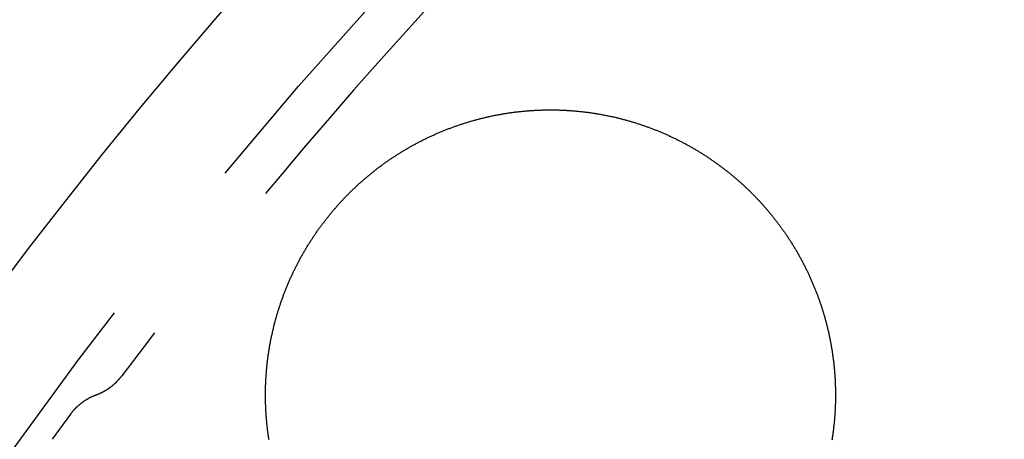
# Model space of a CAD drawing. Extents: x -70 to 70, y -191 to 104.
# Drawn here: x -56 to -42, y -80 to -74 of the extents above; entities that cross this region are included whole.
import ezdxf

# ---------------------------------------------------------------- set-up
doc = ezdxf.new("R2010")
doc.units = 0
doc.header["$LTSCALE"] = 20
doc.linetypes.add('VERDECKT', pattern=[0.375, 0.25, -0.125])
doc.layers.get('0').update_dxf_attribs({"linetype": 'CONTINUOUS'})
doc.layers.add('STEMPEL', color=3, linetype='CONTINUOUS')

# ---------------------------------------------------------------- blocks, each defined once
blk = doc.blocks.new('A$C81B17AB9')
at = {"color": 1, "linetype": 'VERDECKT'}
blk.add_line((-54.99757, 40.22625), (-55.252621, 39.875203), dxfattribs=at)
at = {"color": 3}
for points in [[(-45.5003, 43.3904, 0), (-45.4922, 43.3827, 0), (-45.4842, 43.3749, 0), (-45.4762, 43.3672, 0), (-45.4682, 43.3594, 0), (-45.4602, 43.3516, 0), (-45.4522, 43.3437, 0), (-45.4442, 43.3358, 0), (-45.4362, 43.3279, 0), (-45.4283, 43.3199, 0), (-45.4204, 43.312, 0), (-45.4125, 43.304, 0), (-45.4046, 43.2959, 0), (-45.3967, 43.2878, 0), (-45.3888, 43.2797, 0), (-45.3809, 43.2716, 0), (-45.3731, 43.2635, 0), (-45.3653, 43.2553, 0), (-45.3575, 43.247, 0), (-45.3497, 43.2388, 0), (-45.3419, 43.2305, 0), (-45.3341, 43.2222, 0), (-45.3264, 43.2139, 0), (-45.3187, 43.2055, 0), (-45.311, 43.1971, 0), (-45.3033, 43.1887, 0), (-45.2956, 43.1802, 0), (-45.2879, 43.1717, 0), (-45.2803, 43.1632, 0), (-45.2727, 43.1547, 0), (-45.2651, 43.1461, 0), (-45.2575, 43.1375, 0), (-45.2499, 43.1289, 0), (-45.2424, 43.1202, 0), (-45.2348, 43.1115, 0), (-45.2273, 43.1028, 0), (-45.2198, 43.0941, 0), (-45.2123, 43.0853, 0), (-45.2049, 43.0765, 0), (-45.1975, 43.0677, 0), (-45.19, 43.0588, 0), (-45.1827, 43.0499, 0), (-45.1753, 43.041, 0), (-45.1679, 43.0321, 0), (-45.1606, 43.0231, 0), (-45.1533, 43.0141, 0), (-45.146, 43.0051, 0), (-45.1387, 42.9961, 0), (-45.1315, 42.987, 0), (-45.1242, 42.9779, 0), (-45.117, 42.9688, 0), (-45.1099, 42.9596, 0), (-45.1027, 42.9504, 0), (-45.0956, 42.9412, 0), (-45.0884, 42.932, 0), (-45.0813, 42.9227, 0), (-45.0743, 42.9135, 0), (-45.0672, 42.9041, 0), (-45.0602, 42.8948, 0), (-45.0532, 42.8854, 0), (-45.0462, 42.8761, 0), (-45.0393, 42.8666, 0), (-45.0323, 42.8572, 0), (-45.0254, 42.8477, 0), (-45.0186, 42.8382, 0), (-45.0117, 42.8287, 0), (-45.0049, 42.8192, 0), (-44.9981, 42.8096, 0), (-44.9913, 42.8, 0), (-44.9845, 42.7904, 0), (-44.9778, 42.7808, 0), (-44.9711, 42.7711, 0), (-44.9644, 42.7614, 0), (-44.9578, 42.7517, 0), (-44.9511, 42.7419, 0), (-44.9445, 42.7322, 0), (-44.9379, 42.7224, 0), (-44.9314, 42.7126, 0), (-44.9249, 42.7027, 0), (-44.9184, 42.6929, 0), (-44.9119, 42.683, 0), (-44.9055, 42.6731, 0), (-44.899, 42.6632, 0), (-44.8926, 42.6532, 0), (-44.8863, 42.6432, 0), (-44.8799, 42.6332, 0), (-44.8736, 42.6232, 0), (-44.8673, 42.6132, 0), (-44.8611, 42.6031, 0), (-44.8549, 42.593, 0), (-44.8487, 42.5829, 0), (-44.8425, 42.5728, 0), (-44.8363, 42.5627, 0), (-44.8302, 42.5525, 0), (-44.8241, 42.5423, 0), (-44.8181, 42.5321, 0), (-44.812, 42.5218, 0), (-44.806, 42.5116, 0), (-44.8001, 42.5013, 0), (-44.7941, 42.491, 0), (-44.7882, 42.4807, 0), (-44.7823, 42.4704, 0), (-44.7764, 42.46, 0), (-44.7706, 42.4496, 0), (-44.7648, 42.4392, 0), (-44.759, 42.4288, 0), (-44.7533, 42.4184, 0), (-44.7476, 42.4079, 0), (-44.7419, 42.3974, 0), (-44.7362, 42.387, 0), (-44.7306, 42.3764, 0), (-44.725, 42.3659, 0), (-44.7195, 42.3554, 0), (-44.7139, 42.3448, 0), (-44.7084, 42.3342, 0), (-44.703, 42.3236, 0), (-44.6975, 42.313, 0), (-44.6921, 42.3023, 0), (-44.6867, 42.2917, 0), (-44.6814, 42.281, 0), (-44.6761, 42.2703, 0), (-44.6708, 42.2596, 0), (-44.6655, 42.2489, 0), (-44.6603, 42.2381, 0), (-44.6551, 42.2274, 0), (-44.65, 42.2166, 0), (-44.6448, 42.2058, 0), (-44.6397, 42.195, 0), (-44.6347, 42.1842, 0), (-44.6296, 42.1733, 0), (-44.6246, 42.1625, 0), (-44.6197, 42.1516, 0), (-44.6147, 42.1407, 0), (-44.6098, 42.1298, 0), (-44.605, 42.1189, 0), (-44.6001, 42.1079, 0), (-44.5953, 42.097, 0), (-44.5906, 42.086, 0), (-44.5858, 42.075, 0), (-44.5811, 42.064, 0), (-44.5765, 42.053, 0), (-44.5718, 42.042, 0), (-44.5672, 42.0309, 0), (-44.5626, 42.0199, 0), (-44.5581, 42.0088, 0), (-44.5536, 41.9977, 0), (-44.5491, 41.9866, 0), (-44.5447, 41.9755, 0), (-44.5403, 41.9644, 0), (-44.5359, 41.9533, 0), (-44.5315, 41.9421, 0), (-44.5272, 41.9309, 0), (-44.523, 41.9198, 0), (-44.5187, 41.9086, 0), (-44.5145, 41.8974, 0), (-44.5103, 41.8862, 0), (-44.5062, 41.8749, 0), (-44.5021, 41.8637, 0), (-44.498, 41.8525, 0), (-44.494, 41.8412, 0), (-44.49, 41.8299, 0), (-44.486, 41.8186, 0), (-44.4821, 41.8074, 0), (-44.4782, 41.7961, 0), (-44.4743, 41.7847, 0), (-44.4705, 41.7734, 0), (-44.4666, 41.7621, 0), (-44.4629, 41.7508, 0), (-44.4591, 41.7394, 0), (-44.4554, 41.728, 0), (-44.4518, 41.7167, 0), (-44.4482, 41.7053, 0), (-44.4446, 41.6939, 0), (-44.441, 41.6825, 0), (-44.4375, 41.6711, 0), (-44.434, 41.6597, 0), (-44.4305, 41.6483, 0), (-44.4271, 41.6368, 0), (-44.4237, 41.6254, 0), (-44.4204, 41.614, 0), (-44.417, 41.6025, 0), (-44.4137, 41.591, 0), (-44.4105, 41.5796, 0), (-44.4073, 41.5681, 0), (-44.4041, 41.5566, 0), (-44.401, 41.5451, 0), (-44.3978, 41.5336, 0), (-44.3948, 41.5221, 0), (-44.3917, 41.5106, 0), (-44.3887, 41.4991, 0), (-44.3858, 41.4876, 0), (-44.3828, 41.4761, 0), (-44.3799, 41.4646, 0), (-44.3771, 41.453, 0), (-44.3742, 41.4415, 0), (-44.3715, 41.43, 0), (-44.3687, 41.4184, 0), (-44.366, 41.4069, 0), (-44.3633, 41.3953, 0), (-44.3606, 41.3837, 0), (-44.358, 41.3722, 0), (-44.3555, 41.3606, 0), (-44.3529, 41.349, 0), (-44.3504, 41.3375, 0), (-44.3479, 41.3259, 0), (-44.3455, 41.3143, 0), (-44.3431, 41.3027, 0), (-44.3407, 41.2911, 0), (-44.3384, 41.2796, 0), (-44.3361, 41.268, 0), (-44.3338, 41.2564, 0), (-44.3316, 41.2448, 0), (-44.3294, 41.2332, 0), (-44.3273, 41.2216, 0), (-44.3252, 41.21, 0), (-44.3231, 41.1984, 0), (-44.321, 41.1868, 0), (-44.319, 41.1752, 0), (-44.317, 41.1636, 0), (-44.3151, 41.152, 0), (-44.3132, 41.1404, 0), (-44.3113, 41.1289, 0), (-44.3095, 41.1173, 0), (-44.3077, 41.1057, 0), (-44.3059, 41.0941, 0), (-44.3042, 41.0825, 0), (-44.3024, 41.0709, 0), (-44.3008, 41.0593, 0), (-44.2992, 41.0477, 0), (-44.2976, 41.0361, 0), (-44.296, 41.0246, 0), (-44.2945, 41.013, 0), (-44.293, 41.0014, 0), (-44.2915, 40.9898, 0), (-44.2901, 40.9783, 0), (-44.2887, 40.9667, 0), (-44.2873, 40.9551, 0), (-44.286, 40.9436, 0), (-44.2847, 40.932, 0), (-44.2835, 40.9205, 0), (-44.2823, 40.9089, 0), (-44.2811, 40.8974, 0), (-44.2799, 40.8859, 0), (-44.2788, 40.8743, 0), (-44.2777, 40.8628, 0), (-44.2767, 40.8513, 0), (-44.2757, 40.8398, 0), (-44.2747, 40.8283, 0), (-44.2737, 40.8168, 0), (-44.2728, 40.8053, 0), (-44.2719, 40.7938, 0), (-44.2711, 40.7823, 0), (-44.2703, 40.7708, 0), (-44.2695, 40.7593, 0), (-44.2688, 40.7479, 0), (-44.2681, 40.7364, 0), (-44.2674, 40.725, 0), (-44.2667, 40.7135, 0), (-44.2661, 40.7021, 0), (-44.2656, 40.6907, 0), (-44.265, 40.6793, 0), (-44.2645, 40.6679, 0), (-44.264, 40.6564, 0), (-44.2636, 40.645, 0), (-44.2632, 40.6335, 0), (-44.2628, 40.6221, 0), (-44.2625, 40.6106, 0), (-44.2621, 40.5991, 0), (-44.2619, 40.5875, 0), (-44.2616, 40.576, 0), (-44.2614, 40.5645, 0), (-44.2612, 40.5529, 0), (-44.2611, 40.5413, 0), (-44.261, 40.5297, 0), (-44.2609, 40.5181, 0), (-44.2608, 40.5065, 0), (-44.2608, 40.4948, 0), (-44.2609, 40.4832, 0), (-44.2609, 40.4715, 0), (-44.261, 40.4599, 0), (-44.2611, 40.4482, 0), (-44.2613, 40.4365, 0), (-44.2615, 40.4248, 0), (-44.2617, 40.413, 0), (-44.262, 40.4013, 0), (-44.2623, 40.3896, 0), (-44.2626, 40.3778, 0), (-44.263, 40.366, 0), (-44.2634, 40.3543, 0), (-44.2638, 40.3425, 0), (-44.2643, 40.3307, 0), (-44.2648, 40.3189, 0), (-44.2653, 40.307, 0), (-44.2659, 40.2952, 0), (-44.2665, 40.2834, 0), (-44.2671, 40.2715, 0), (-44.2678, 40.2597, 0), (-44.2685, 40.2478, 0), (-44.2693, 40.2359, 0), (-44.2701, 40.2241, 0), (-44.2709, 40.2122, 0), (-44.2718, 40.2003, 0), (-44.2727, 40.1884, 0), (-44.2736, 40.1765, 0), (-44.2746, 40.1646, 0), (-44.2756, 40.1526, 0), (-44.2766, 40.1407, 0), (-44.2777, 40.1288, 0), (-44.2788, 40.1168, 0), (-44.28, 40.1049, 0), (-44.2811, 40.0929, 0), (-44.2824, 40.081, 0), (-44.2836, 40.069, 0), (-44.2849, 40.057, 0), (-44.2863, 40.0451, 0), (-44.2876, 40.0331, 0), (-44.2891, 40.0211, 0), (-44.2905, 40.0091, 0), (-44.292, 39.9971, 0), (-44.2935, 39.9852, 0), (-44.2951, 39.9732, 0), (-44.2967, 39.9612, 0), (-44.2983, 39.9492, 0), (-44.3, 39.9372, 0), (-44.3017, 39.9252, 0), (-44.3034, 39.9132, 0), (-44.3052, 39.9011, 0), (-44.3071, 39.8891, 0), (-44.3089, 39.8771, 0), (-44.3108, 39.8651, 0)], [(-52.2113, 39.8687, 0), (-52.2131, 39.8801, 0), (-52.2149, 39.8915, 0), (-52.2166, 39.9029, 0), (-52.2183, 39.9143, 0), (-52.22, 39.9256, 0), (-52.2216, 39.937, 0), (-52.2232, 39.9484, 0), (-52.2247, 39.9598, 0), (-52.2263, 39.9711, 0), (-52.2277, 39.9825, 0), (-52.2292, 39.9939, 0), (-52.2306, 40.0052, 0), (-52.232, 40.0166, 0), (-52.2334, 40.0279, 0), (-52.2347, 40.0393, 0), (-52.236, 40.0507, 0), (-52.2372, 40.0621, 0), (-52.2385, 40.0735, 0), (-52.2397, 40.0849, 0), (-52.2408, 40.0964, 0), (-52.2419, 40.1078, 0), (-52.243, 40.1193, 0), (-52.2441, 40.1308, 0), (-52.2451, 40.1423, 0), (-52.2461, 40.1538, 0), (-52.2471, 40.1653, 0), (-52.248, 40.1769, 0), (-52.249, 40.1885, 0), (-52.2498, 40.2, 0), (-52.2507, 40.2116, 0), (-52.2515, 40.2232, 0), (-52.2522, 40.2349, 0), (-52.253, 40.2465, 0), (-52.2537, 40.2581, 0), (-52.2544, 40.2698, 0), (-52.255, 40.2815, 0), (-52.2556, 40.2931, 0), (-52.2562, 40.3048, 0), (-52.2567, 40.3165, 0), (-52.2572, 40.3282, 0), (-52.2577, 40.34, 0), (-52.2581, 40.3517, 0), (-52.2585, 40.3635, 0), (-52.2589, 40.3752, 0), (-52.2592, 40.387, 0), (-52.2596, 40.3988, 0), (-52.2598, 40.4106, 0), (-52.2601, 40.4224, 0), (-52.2603, 40.4342, 0), (-52.2604, 40.446, 0), (-52.2605, 40.4579, 0), (-52.2606, 40.4697, 0), (-52.2607, 40.4815, 0), (-52.2607, 40.4934, 0), (-52.2607, 40.5053, 0), (-52.2607, 40.5171, 0), (-52.2606, 40.529, 0), (-52.2605, 40.5409, 0), (-52.2603, 40.5528, 0), (-52.2601, 40.5647, 0), (-52.2599, 40.5766, 0), (-52.2597, 40.5886, 0), (-52.2594, 40.6005, 0), (-52.259, 40.6124, 0), (-52.2587, 40.6244, 0), (-52.2583, 40.6363, 0), (-52.2579, 40.6483, 0), (-52.2574, 40.6603, 0), (-52.2569, 40.6722, 0), (-52.2563, 40.6842, 0), (-52.2557, 40.6962, 0), (-52.2551, 40.7082, 0), (-52.2545, 40.7201, 0), (-52.2538, 40.7321, 0), (-52.2531, 40.7441, 0), (-52.2523, 40.7561, 0), (-52.2515, 40.7682, 0), (-52.2507, 40.7802, 0), (-52.2498, 40.7922, 0), (-52.2489, 40.8042, 0), (-52.2479, 40.8162, 0), (-52.2469, 40.8282, 0), (-52.2459, 40.8403, 0), (-52.2449, 40.8523, 0), (-52.2438, 40.8643, 0), (-52.2426, 40.8764, 0), (-52.2415, 40.8884, 0), (-52.2403, 40.9005, 0), (-52.239, 40.9125, 0), (-52.2377, 40.9245, 0), (-52.2364, 40.9366, 0), (-52.235, 40.9486, 0), (-52.2336, 40.9607, 0), (-52.2322, 40.9727, 0), (-52.2307, 40.9848, 0), (-52.2292, 40.9968, 0), (-52.2277, 41.0089, 0), (-52.2261, 41.0209, 0), (-52.2245, 41.033, 0), (-52.2228, 41.045, 0), (-52.2211, 41.0571, 0), (-52.2194, 41.0691, 0), (-52.2176, 41.0812, 0), (-52.2158, 41.0932, 0), (-52.214, 41.1053, 0), (-52.2121, 41.1173, 0), (-52.2102, 41.1294, 0), (-52.2083, 41.1414, 0), (-52.2063, 41.1535, 0), (-52.2042, 41.1655, 0), (-52.2022, 41.1775, 0), (-52.2001, 41.1896, 0), (-52.1979, 41.2016, 0), (-52.1958, 41.2136, 0), (-52.1935, 41.2256, 0), (-52.1913, 41.2377, 0), (-52.189, 41.2497, 0), (-52.1867, 41.2617, 0), (-52.1843, 41.2737, 0), (-52.1819, 41.2857, 0), (-52.1795, 41.2977, 0), (-52.177, 41.3097, 0), (-52.1745, 41.3217, 0), (-52.172, 41.3337, 0), (-52.1694, 41.3456, 0), (-52.1668, 41.3576, 0), (-52.1641, 41.3696, 0), (-52.1614, 41.3815, 0), (-52.1587, 41.3935, 0), (-52.1559, 41.4054, 0), (-52.1531, 41.4174, 0), (-52.1503, 41.4293, 0), (-52.1474, 41.4413, 0), (-52.1445, 41.4532, 0), (-52.1415, 41.4651, 0), (-52.1385, 41.477, 0), (-52.1355, 41.4889, 0), (-52.1324, 41.5008, 0), (-52.1293, 41.5127, 0), (-52.1262, 41.5246, 0), (-52.123, 41.5364, 0), (-52.1198, 41.5483, 0), (-52.1165, 41.5601, 0), (-52.1133, 41.572, 0), (-52.1099, 41.5838, 0), (-52.1066, 41.5956, 0), (-52.1032, 41.6075, 0), (-52.0997, 41.6193, 0), (-52.0963, 41.6311, 0), (-52.0928, 41.6428, 0), (-52.0892, 41.6546, 0), (-52.0856, 41.6664, 0), (-52.082, 41.6781, 0), (-52.0784, 41.6899, 0), (-52.0747, 41.7016, 0), (-52.0709, 41.7133, 0), (-52.0672, 41.725, 0), (-52.0634, 41.7367, 0), (-52.0595, 41.7484, 0), (-52.0556, 41.7601, 0), (-52.0517, 41.7718, 0), (-52.0478, 41.7834, 0), (-52.0438, 41.7951, 0), (-52.0398, 41.8067, 0), (-52.0357, 41.8183, 0), (-52.0316, 41.8299, 0), (-52.0275, 41.8415, 0), (-52.0234, 41.8531, 0), (-52.0192, 41.8647, 0), (-52.0149, 41.8763, 0), (-52.0107, 41.8878, 0), (-52.0063, 41.8993, 0), (-52.002, 41.9108, 0), (-51.9976, 41.9223, 0), (-51.9932, 41.9338, 0), (-51.9888, 41.9453, 0), (-51.9843, 41.9568, 0), (-51.9798, 41.9682, 0), (-51.9752, 41.9796, 0), (-51.9707, 41.9911, 0), (-51.966, 42.0025, 0), (-51.9614, 42.0139, 0), (-51.9567, 42.0252, 0), (-51.952, 42.0366, 0), (-51.9472, 42.0479, 0), (-51.9424, 42.0592, 0), (-51.9376, 42.0706, 0), (-51.9328, 42.0818, 0), (-51.9279, 42.0931, 0), (-51.923, 42.1044, 0), (-51.918, 42.1156, 0), (-51.913, 42.1268, 0), (-51.908, 42.1381, 0), (-51.9029, 42.1492, 0), (-51.8978, 42.1604, 0), (-51.8927, 42.1716, 0), (-51.8876, 42.1827, 0), (-51.8824, 42.1938, 0), (-51.8771, 42.2049, 0), (-51.8719, 42.216, 0), (-51.8666, 42.2271, 0), (-51.8613, 42.2381, 0), (-51.8559, 42.2492, 0), (-51.8505, 42.2602, 0), (-51.8451, 42.2711, 0), (-51.8397, 42.2821, 0), (-51.8342, 42.2931, 0), (-51.8287, 42.304, 0), (-51.8231, 42.3149, 0), (-51.8175, 42.3258, 0), (-51.8119, 42.3367, 0), (-51.8063, 42.3475, 0), (-51.8006, 42.3583, 0), (-51.7949, 42.3692, 0), (-51.7892, 42.3799, 0), (-51.7834, 42.3907, 0), (-51.7776, 42.4014, 0), (-51.7718, 42.4122, 0), (-51.7659, 42.4229, 0), (-51.76, 42.4336, 0), (-51.7541, 42.4442, 0), (-51.7481, 42.4548, 0), (-51.7421, 42.4655, 0), (-51.7361, 42.476, 0), (-51.7301, 42.4866, 0), (-51.724, 42.4972, 0), (-51.7179, 42.5077, 0), (-51.7117, 42.5182, 0), (-51.7056, 42.5287, 0), (-51.6994, 42.5391, 0), (-51.6932, 42.5495, 0), (-51.6869, 42.5599, 0), (-51.6806, 42.5703, 0), (-51.6743, 42.5807, 0), (-51.668, 42.591, 0), (-51.6616, 42.6013, 0), (-51.6552, 42.6116, 0), (-51.6488, 42.6219, 0), (-51.6423, 42.6321, 0), (-51.6359, 42.6423, 0), (-51.6294, 42.6525, 0), (-51.6228, 42.6627, 0), (-51.6163, 42.6728, 0), (-51.6097, 42.683, 0), (-51.6031, 42.693, 0), (-51.5964, 42.7031, 0), (-51.5898, 42.7131, 0), (-51.5831, 42.7232, 0), (-51.5763, 42.7331, 0), (-51.5696, 42.7431, 0), (-51.5628, 42.753, 0), (-51.556, 42.763, 0), (-51.5492, 42.7728, 0), (-51.5424, 42.7827, 0), (-51.5355, 42.7925, 0), (-51.5286, 42.8023, 0), (-51.5217, 42.8121, 0), (-51.5147, 42.8219, 0), (-51.5078, 42.8316, 0), (-51.5008, 42.8413, 0), (-51.4937, 42.851, 0), (-51.4867, 42.8606, 0), (-51.4796, 42.8702, 0), (-51.4725, 42.8798, 0), (-51.4654, 42.8894, 0), (-51.4583, 42.8989, 0), (-51.4511, 42.9084, 0), (-51.4439, 42.9179, 0), (-51.4367, 42.9273, 0), (-51.4295, 42.9367, 0), (-51.4223, 42.9461, 0), (-51.415, 42.9555, 0), (-51.4077, 42.9648, 0), (-51.4004, 42.9741, 0), (-51.393, 42.9834, 0), (-51.3857, 42.9926, 0), (-51.3783, 43.0018, 0), (-51.3709, 43.011, 0), (-51.3635, 43.0202, 0), (-51.356, 43.0293, 0), (-51.3486, 43.0384, 0), (-51.3411, 43.0475, 0), (-51.3336, 43.0565, 0), (-51.326, 43.0655, 0), (-51.3185, 43.0745, 0), (-51.3109, 43.0834, 0), (-51.3033, 43.0924, 0), (-51.2956, 43.1013, 0), (-51.288, 43.1103, 0), (-51.2802, 43.1192, 0), (-51.2725, 43.128, 0), (-51.2647, 43.1369, 0), (-51.2569, 43.1458, 0), (-51.249, 43.1546, 0), (-51.2412, 43.1634, 0), (-51.2332, 43.1723, 0), (-51.2253, 43.181, 0), (-51.2173, 43.1898, 0), (-51.2093, 43.1986, 0), (-51.2013, 43.2073, 0), (-51.1932, 43.216, 0), (-51.1851, 43.2248, 0), (-51.1769, 43.2334, 0), (-51.1688, 43.2421, 0), (-51.1606, 43.2508, 0), (-51.1523, 43.2594, 0), (-51.1441, 43.268, 0), (-51.1358, 43.2766, 0), (-51.1275, 43.2852, 0), (-51.1191, 43.2937, 0), (-51.1107, 43.3023, 0), (-51.1023, 43.3108, 0), (-51.0938, 43.3193, 0), (-51.0854, 43.3278, 0), (-51.0769, 43.3363, 0), (-51.0683, 43.3447, 0), (-51.0597, 43.3531, 0), (-51.0511, 43.3615, 0), (-51.0425, 43.3699, 0), (-51.0339, 43.3782, 0), (-51.0252, 43.3866, 0), (-51.0164, 43.3949, 0), (-51.0077, 43.4032, 0), (-50.9989, 43.4115, 0), (-50.9901, 43.4197, 0), (-50.9813, 43.4279, 0), (-50.9724, 43.4361, 0), (-50.9635, 43.4443, 0), (-50.9546, 43.4525, 0), (-50.9456, 43.4606, 0), (-50.9366, 43.4687, 0), (-50.9276, 43.4768, 0), (-50.9186, 43.4849, 0), (-50.9095, 43.4929, 0), (-50.9004, 43.501, 0), (-50.8913, 43.509, 0), (-50.8821, 43.5169, 0), (-50.8729, 43.5249, 0), (-50.8637, 43.5328, 0), (-50.8545, 43.5407, 0), (-50.8452, 43.5486, 0), (-50.8359, 43.5564, 0), (-50.8266, 43.5642, 0), (-50.8173, 43.572, 0), (-50.8079, 43.5798, 0), (-50.7985, 43.5876, 0), (-50.7891, 43.5953, 0), (-50.7796, 43.603, 0), (-50.7701, 43.6106, 0), (-50.7606, 43.6183, 0), (-50.7511, 43.6259, 0), (-50.7415, 43.6335, 0), (-50.7319, 43.641, 0), (-50.7223, 43.6486, 0), (-50.7126, 43.6561, 0), (-50.703, 43.6636, 0), (-50.6933, 43.671, 0), (-50.6835, 43.6784, 0), (-50.6738, 43.6858, 0), (-50.664, 43.6932, 0), (-50.6542, 43.7005, 0), (-50.6444, 43.7078, 0), (-50.6345, 43.7151, 0), (-50.6247, 43.7224, 0), (-50.6148, 43.7296, 0), (-50.6049, 43.7368, 0), (-50.5949, 43.744, 0), (-50.5849, 43.7511, 0), (-50.5749, 43.7582, 0), (-50.5649, 43.7653, 0), (-50.5549, 43.7723, 0), (-50.5448, 43.7793, 0), (-50.5347, 43.7863, 0), (-50.5246, 43.7933, 0), (-50.5145, 43.8002, 0), (-50.5043, 43.8071, 0), (-50.4941, 43.814, 0), (-50.4839, 43.8209, 0), (-50.4737, 43.8277, 0), (-50.4635, 43.8344, 0), (-50.4532, 43.8412, 0), (-50.4429, 43.8479, 0), (-50.4326, 43.8546, 0), (-50.4222, 43.8613, 0), (-50.4119, 43.8679, 0), (-50.4015, 43.8745, 0), (-50.3911, 43.8811, 0), (-50.3807, 43.8876, 0), (-50.3702, 43.8941, 0), (-50.3598, 43.9006, 0), (-50.3493, 43.907, 0), (-50.3388, 43.9134, 0), (-50.3283, 43.9198, 0), (-50.3177, 43.9261, 0), (-50.3072, 43.9325, 0), (-50.2966, 43.9387, 0), (-50.286, 43.945, 0), (-50.2754, 43.9512, 0), (-50.2647, 43.9574, 0), (-50.2541, 43.9635, 0), (-50.2434, 43.9697, 0), (-50.2327, 43.9758, 0), (-50.222, 43.9818, 0), (-50.2112, 43.9878, 0), (-50.2005, 43.9938, 0), (-50.1897, 43.9998, 0), (-50.1789, 44.0057, 0), (-50.1681, 44.0116, 0), (-50.1573, 44.0174, 0), (-50.1464, 44.0233, 0), (-50.1356, 44.029, 0), (-50.1247, 44.0348, 0), (-50.1138, 44.0405, 0), (-50.1029, 44.0462, 0), (-50.092, 44.0518, 0), (-50.081, 44.0575, 0), (-50.0701, 44.063, 0), (-50.0591, 44.0686, 0), (-50.0481, 44.0741, 0), (-50.0371, 44.0796, 0), (-50.0261, 44.085, 0), (-50.015, 44.0904, 0), (-50.004, 44.0958, 0), (-49.9929, 44.1011, 0), (-49.9818, 44.1064, 0), (-49.9707, 44.1117, 0), (-49.9596, 44.1169, 0), (-49.9485, 44.1221, 0), (-49.9373, 44.1273, 0), (-49.9262, 44.1324, 0), (-49.915, 44.1375, 0), (-49.9038, 44.1426, 0), (-49.8926, 44.1476, 0), (-49.8814, 44.1526, 0), (-49.8701, 44.1575, 0), (-49.8589, 44.1625, 0), (-49.8476, 44.1673, 0), (-49.8364, 44.1722, 0), (-49.8251, 44.177, 0), (-49.8138, 44.1818, 0), (-49.8025, 44.1865, 0), (-49.7912, 44.1912, 0), (-49.7798, 44.1959, 0), (-49.7685, 44.2005, 0), (-49.7571, 44.2051, 0), (-49.7458, 44.2097, 0), (-49.7344, 44.2142, 0), (-49.723, 44.2187, 0), (-49.7116, 44.2232, 0), (-49.7002, 44.2276, 0), (-49.6887, 44.232, 0), (-49.6773, 44.2363, 0), (-49.6659, 44.2406, 0), (-49.6544, 44.2449, 0), (-49.643, 44.2492, 0), (-49.6315, 44.2534, 0), (-49.62, 44.2575, 0), (-49.6085, 44.2617, 0), (-49.597, 44.2658, 0), (-49.5855, 44.2698, 0), (-49.574, 44.2738, 0), (-49.5625, 44.2778, 0), (-49.5509, 44.2818, 0), (-49.5394, 44.2857, 0), (-49.5278, 44.2896, 0), (-49.5163, 44.2934, 0), (-49.5047, 44.2972, 0), (-49.4931, 44.301, 0), (-49.4816, 44.3047, 0), (-49.47, 44.3084, 0), (-49.4584, 44.3121, 0), (-49.4468, 44.3157, 0), (-49.4352, 44.3193, 0), (-49.4236, 44.3229, 0), (-49.412, 44.3264, 0), (-49.4003, 44.3298, 0), (-49.3887, 44.3333, 0), (-49.3771, 44.3367, 0), (-49.3654, 44.3401, 0), (-49.3538, 44.3434, 0), (-49.3422, 44.3467, 0), (-49.3305, 44.3499, 0), (-49.3188, 44.3531, 0), (-49.3072, 44.3563, 0), (-49.2955, 44.3595, 0), (-49.2839, 44.3626, 0), (-49.2722, 44.3656, 0), (-49.2605, 44.3687, 0), (-49.2488, 44.3717, 0), (-49.2372, 44.3746, 0), (-49.2255, 44.3776, 0), (-49.2138, 44.3804, 0), (-49.2021, 44.3833, 0), (-49.1904, 44.3861, 0), (-49.1787, 44.3889, 0), (-49.167, 44.3916, 0), (-49.1553, 44.3943, 0), (-49.1436, 44.397, 0), (-49.1319, 44.3996, 0), (-49.1202, 44.4022, 0), (-49.1085, 44.4047, 0), (-49.0968, 44.4072, 0), (-49.0851, 44.4097, 0), (-49.0734, 44.4122, 0), (-49.0617, 44.4146, 0), (-49.05, 44.4169, 0), (-49.0383, 44.4193, 0), (-49.0266, 44.4216, 0), (-49.0149, 44.4238, 0), (-49.0033, 44.426, 0), (-48.9916, 44.4282, 0), (-48.9799, 44.4304, 0), (-48.9682, 44.4325, 0), (-48.9565, 44.4346, 0), (-48.9448, 44.4366, 0), (-48.9331, 44.4386, 0), (-48.9214, 44.4406, 0), (-48.9098, 44.4425, 0), (-48.8981, 44.4444, 0), (-48.8864, 44.4463, 0), (-48.8748, 44.4481, 0), (-48.8631, 44.4499, 0), (-48.8514, 44.4517, 0), (-48.8398, 44.4534, 0), (-48.8281, 44.4551, 0), (-48.8165, 44.4568, 0), (-48.8049, 44.4584, 0), (-48.7932, 44.46, 0), (-48.7816, 44.4615, 0), (-48.77, 44.463, 0), (-48.7584, 44.4645, 0), (-48.7467, 44.4659, 0), (-48.7351, 44.4673, 0), (-48.7235, 44.4687, 0), (-48.712, 44.47, 0), (-48.7004, 44.4713, 0), (-48.6888, 44.4726, 0), (-48.6772, 44.4738, 0), (-48.6657, 44.475, 0), (-48.6541, 44.4762, 0), (-48.6426, 44.4773, 0), (-48.631, 44.4784, 0), (-48.6195, 44.4795, 0), (-48.608, 44.4805, 0), (-48.5964, 44.4815, 0), (-48.5849, 44.4824, 0), (-48.5734, 44.4834, 0), (-48.562, 44.4843, 0), (-48.5505, 44.4851, 0), (-48.539, 44.4859, 0), (-48.5276, 44.4867, 0), (-48.5161, 44.4875, 0), (-48.5047, 44.4882, 0), (-48.4933, 44.4889, 0), (-48.4818, 44.4895, 0), (-48.4704, 44.4901, 0), (-48.459, 44.4907, 0), (-48.4476, 44.4913, 0), (-48.4361, 44.4918, 0), (-48.4247, 44.4923, 0), (-48.4132, 44.4927, 0), (-48.4017, 44.4931, 0), (-48.3902, 44.4935, 0), (-48.3787, 44.4939, 0), (-48.3672, 44.4942, 0), (-48.3557, 44.4945, 0), (-48.3442, 44.4947, 0), (-48.3327, 44.4949, 0), (-48.3211, 44.4951, 0), (-48.3096, 44.4953, 0), (-48.298, 44.4954, 0), (-48.2865, 44.4955, 0), (-48.2749, 44.4956, 0), (-48.2633, 44.4956, 0), (-48.2517, 44.4956, 0), (-48.2401, 44.4955, 0), (-48.2285, 44.4954, 0), (-48.2169, 44.4953, 0), (-48.2053, 44.4952, 0), (-48.1937, 44.495, 0), (-48.1821, 44.4948, 0), (-48.1705, 44.4945, 0), (-48.1588, 44.4942, 0), (-48.1472, 44.4939, 0), (-48.1355, 44.4936, 0), (-48.1239, 44.4932, 0), (-48.1122, 44.4928, 0), (-48.1006, 44.4923, 0), (-48.0889, 44.4918, 0), (-48.0772, 44.4913, 0), (-48.0656, 44.4908, 0), (-48.0539, 44.4902, 0), (-48.0422, 44.4896, 0), (-48.0305, 44.4889, 0), (-48.0188, 44.4882, 0), (-48.0071, 44.4875, 0), (-47.9954, 44.4867, 0), (-47.9837, 44.4859, 0), (-47.972, 44.4851, 0), (-47.9603, 44.4843, 0), (-47.9486, 44.4834, 0), (-47.9369, 44.4824, 0), (-47.9252, 44.4815, 0), (-47.9135, 44.4805, 0), (-47.9018, 44.4794, 0), (-47.89, 44.4784, 0), (-47.8783, 44.4772, 0), (-47.8666, 44.4761, 0), (-47.8549, 44.4749, 0), (-47.8432, 44.4737, 0), (-47.8314, 44.4725, 0), (-47.8197, 44.4712, 0), (-47.808, 44.4699, 0), (-47.7963, 44.4685, 0), (-47.7845, 44.4671, 0), (-47.7728, 44.4657, 0), (-47.7611, 44.4643, 0), (-47.7494, 44.4628, 0), (-47.7376, 44.4613, 0), (-47.7259, 44.4597, 0), (-47.7142, 44.4581, 0), (-47.7025, 44.4565, 0), (-47.6908, 44.4548, 0), (-47.6791, 44.4531, 0), (-47.6673, 44.4514, 0), (-47.6556, 44.4496, 0), (-47.6439, 44.4478, 0), (-47.6322, 44.4459, 0), (-47.6205, 44.444, 0), (-47.6088, 44.4421, 0), (-47.5971, 44.4402, 0), (-47.5854, 44.4382, 0), (-47.5737, 44.4362, 0), (-47.562, 44.4341, 0), (-47.5504, 44.432, 0), (-47.5387, 44.4299, 0), (-47.527, 44.4277, 0), (-47.5153, 44.4255, 0), (-47.5037, 44.4233, 0), (-47.492, 44.421, 0), (-47.4803, 44.4187, 0), (-47.4687, 44.4164, 0), (-47.457, 44.414, 0), (-47.4454, 44.4116, 0), (-47.4338, 44.4091, 0), (-47.4221, 44.4067, 0), (-47.4105, 44.4041, 0), (-47.3989, 44.4016, 0), (-47.3873, 44.399, 0), (-47.3756, 44.3964, 0), (-47.364, 44.3937, 0), (-47.3524, 44.3911, 0), (-47.3409, 44.3883, 0), (-47.3293, 44.3856, 0), (-47.3177, 44.3828, 0), (-47.3061, 44.38, 0), (-47.2946, 44.3771, 0), (-47.283, 44.3742, 0), (-47.2715, 44.3713, 0), (-47.2599, 44.3683, 0), (-47.2484, 44.3653, 0), (-47.2369, 44.3623, 0), (-47.2253, 44.3592, 0), (-47.2138, 44.3561, 0), (-47.2023, 44.353, 0), (-47.1908, 44.3498, 0), (-47.1794, 44.3466, 0), (-47.1679, 44.3434, 0), (-47.1564, 44.3401, 0), (-47.145, 44.3368, 0), (-47.1335, 44.3334, 0), (-47.1221, 44.3301, 0), (-47.1107, 44.3267, 0), (-47.0993, 44.3232, 0), (-47.0879, 44.3197, 0), (-47.0765, 44.3162, 0), (-47.0651, 44.3127, 0), (-47.0537, 44.3091, 0), (-47.0423, 44.3055, 0), (-47.031, 44.3018, 0), (-47.0197, 44.2982, 0), (-47.0083, 44.2945, 0), (-46.997, 44.2907, 0), (-46.9857, 44.2869, 0), (-46.9744, 44.2831, 0), (-46.9631, 44.2793, 0), (-46.9519, 44.2754, 0), (-46.9406, 44.2715, 0), (-46.9294, 44.2675, 0), (-46.9182, 44.2635, 0), (-46.9069, 44.2595, 0), (-46.8957, 44.2555, 0), (-46.8845, 44.2514, 0), (-46.8734, 44.2473, 0), (-46.8622, 44.2431, 0), (-46.8511, 44.239, 0), (-46.8399, 44.2347, 0), (-46.8288, 44.2305, 0), (-46.8177, 44.2262, 0), (-46.8066, 44.2219, 0), (-46.7955, 44.2176, 0), (-46.7844, 44.2132, 0), (-46.7734, 44.2088, 0), (-46.7624, 44.2043, 0), (-46.7513, 44.1999, 0), (-46.7403, 44.1953, 0), (-46.7293, 44.1908, 0), (-46.7183, 44.1862, 0), (-46.7074, 44.1816, 0), (-46.6964, 44.177, 0), (-46.6855, 44.1723, 0), (-46.6746, 44.1676, 0), (-46.6637, 44.1629, 0), (-46.6528, 44.1581, 0), (-46.6419, 44.1533, 0), (-46.6311, 44.1485, 0), (-46.6202, 44.1437, 0), (-46.6094, 44.1388, 0), (-46.5986, 44.1338, 0), (-46.5878, 44.1289, 0), (-46.577, 44.1239, 0), (-46.5663, 44.1189, 0), (-46.5556, 44.1139, 0), (-46.5448, 44.1088, 0), (-46.5341, 44.1037, 0), (-46.5234, 44.0985, 0), (-46.5128, 44.0934, 0), (-46.5021, 44.0882, 0), (-46.4915, 44.083, 0), (-46.4809, 44.0777, 0), (-46.4703, 44.0724, 0), (-46.4597, 44.0671, 0), (-46.4492, 44.0618, 0), (-46.4386, 44.0564, 0), (-46.4281, 44.051, 0), (-46.4176, 44.0456, 0), (-46.4071, 44.0401, 0), (-46.3966, 44.0346, 0), (-46.3862, 44.0291, 0), (-46.3758, 44.0235, 0), (-46.3654, 44.018, 0), (-46.355, 44.0124, 0), (-46.3446, 44.0067, 0), (-46.3343, 44.0011, 0), (-46.3239, 43.9954, 0), (-46.3136, 43.9896, 0), (-46.3033, 43.9839, 0), (-46.2931, 43.9781, 0), (-46.2828, 43.9723, 0), (-46.2726, 43.9665, 0), (-46.2624, 43.9606, 0), (-46.2522, 43.9547, 0), (-46.2421, 43.9488, 0), (-46.2319, 43.9429, 0), (-46.2218, 43.9369, 0), (-46.2117, 43.9309, 0), (-46.2016, 43.9249, 0), (-46.1916, 43.9188, 0), (-46.1816, 43.9127, 0), (-46.1716, 43.9066, 0), (-46.1616, 43.9005, 0), (-46.1516, 43.8943, 0), (-46.1417, 43.8882, 0), (-46.1318, 43.8819, 0), (-46.1219, 43.8757, 0), (-46.112, 43.8694, 0), (-46.1021, 43.8631, 0), (-46.0923, 43.8568, 0), (-46.0825, 43.8505, 0), (-46.0727, 43.8441, 0), (-46.063, 43.8377, 0), (-46.0533, 43.8313, 0), (-46.0436, 43.8248, 0), (-46.0339, 43.8184, 0), (-46.0242, 43.8119, 0), (-46.0146, 43.8053, 0), (-46.005, 43.7988, 0), (-45.9954, 43.7922, 0), (-45.9858, 43.7856, 0), (-45.9763, 43.779, 0), (-45.9668, 43.7724, 0), (-45.9573, 43.7657, 0), (-45.9478, 43.759, 0), (-45.9384, 43.7523, 0), (-45.929, 43.7456, 0), (-45.9196, 43.7388, 0), (-45.9102, 43.732, 0), (-45.9009, 43.7252, 0), (-45.8916, 43.7184, 0), (-45.8823, 43.7115, 0), (-45.873, 43.7047, 0), (-45.8638, 43.6978, 0), (-45.8546, 43.6909, 0), (-45.8454, 43.6839, 0), (-45.8362, 43.677, 0), (-45.8271, 43.67, 0), (-45.818, 43.663, 0), (-45.8089, 43.6559, 0), (-45.7999, 43.6489, 0), (-45.7908, 43.6418, 0), (-45.7818, 43.6347, 0), (-45.7729, 43.6276, 0), (-45.7639, 43.6205, 0), (-45.755, 43.6134, 0), (-45.7461, 43.6062, 0), (-45.7372, 43.599, 0), (-45.7284, 43.5918, 0), (-45.7196, 43.5846, 0), (-45.7108, 43.5773, 0), (-45.702, 43.5701, 0), (-45.6933, 43.5628, 0), (-45.6846, 43.5555, 0), (-45.6759, 43.5482, 0), (-45.6673, 43.5408, 0), (-45.6586, 43.5335, 0), (-45.6501, 43.5261, 0), (-45.6415, 43.5187, 0), (-45.633, 43.5113, 0), (-45.6244, 43.5038, 0), (-45.616, 43.4964, 0), (-45.6075, 43.4889, 0), (-45.5991, 43.4814, 0), (-45.5907, 43.4739, 0), (-45.5823, 43.4664, 0), (-45.574, 43.4589, 0), (-45.5657, 43.4513, 0), (-45.5574, 43.4438, 0), (-45.5492, 43.4362, 0), (-45.5409, 43.4286, 0), (-45.5328, 43.421, 0), (-45.5246, 43.4134, 0), (-45.5165, 43.4057, 0), (-45.5084, 43.398, 0), (-45.5003, 43.3904, 0)]]:
    blk.add_polyline3d(points, dxfattribs=at)
at = {"color": 1, "linetype": 'VERDECKT'}
for points in [[(-54.6336, 40.5006, 0), (-54.6303, 40.5019, 0), (-54.627, 40.5031, 0), (-54.6237, 40.5044, 0), (-54.6204, 40.5056, 0), (-54.6171, 40.5069, 0), (-54.6138, 40.5082, 0), (-54.6105, 40.5095, 0), (-54.6073, 40.5109, 0), (-54.604, 40.5122, 0), (-54.6007, 40.5136, 0), (-54.5975, 40.515, 0), (-54.5942, 40.5163, 0), (-54.591, 40.5177, 0), (-54.5878, 40.5192, 0), (-54.5845, 40.5206, 0), (-54.5813, 40.522, 0), (-54.5781, 40.5235, 0), (-54.5749, 40.525, 0), (-54.5717, 40.5264, 0), (-54.5685, 40.5279, 0), (-54.5653, 40.5295, 0), (-54.5621, 40.531, 0), (-54.5589, 40.5325, 0), (-54.5558, 40.5341, 0), (-54.5526, 40.5357, 0), (-54.5495, 40.5372, 0), (-54.5463, 40.5388, 0), (-54.5432, 40.5404, 0), (-54.5401, 40.5421, 0), (-54.5369, 40.5437, 0), (-54.5338, 40.5454, 0), (-54.5307, 40.547, 0), (-54.5276, 40.5487, 0), (-54.5245, 40.5504, 0), (-54.5214, 40.5521, 0), (-54.5184, 40.5538, 0), (-54.5153, 40.5556, 0), (-54.5122, 40.5573, 0), (-54.5092, 40.5591, 0), (-54.5062, 40.5609, 0), (-54.5031, 40.5626, 0), (-54.5001, 40.5645, 0), (-54.4971, 40.5663, 0), (-54.4941, 40.5681, 0), (-54.4911, 40.5699, 0), (-54.4881, 40.5718, 0), (-54.4851, 40.5737, 0), (-54.4821, 40.5755, 0), (-54.4792, 40.5774, 0), (-54.4762, 40.5793, 0), (-54.4733, 40.5813, 0), (-54.4703, 40.5832, 0), (-54.4674, 40.5851, 0), (-54.4645, 40.5871, 0), (-54.4616, 40.5891, 0), (-54.4586, 40.5911, 0), (-54.4558, 40.5931, 0), (-54.4529, 40.5951, 0), (-54.45, 40.5971, 0), (-54.4471, 40.5991, 0), (-54.4443, 40.6012, 0), (-54.4414, 40.6032, 0), (-54.4386, 40.6053, 0), (-54.4358, 40.6074, 0), (-54.4329, 40.6095, 0), (-54.4301, 40.6116, 0), (-54.4273, 40.6137, 0), (-54.4245, 40.6159, 0), (-54.4218, 40.618, 0), (-54.419, 40.6202, 0), (-54.4162, 40.6224, 0), (-54.4135, 40.6246, 0), (-54.4108, 40.6268, 0), (-54.408, 40.629, 0), (-54.4053, 40.6312, 0), (-54.4026, 40.6334, 0), (-54.3999, 40.6357, 0), (-54.3972, 40.6379, 0), (-54.3945, 40.6402, 0), (-54.3919, 40.6425, 0), (-54.3892, 40.6448, 0), (-54.3866, 40.6471, 0), (-54.3839, 40.6494, 0), (-54.3813, 40.6517, 0), (-54.3787, 40.6541, 0), (-54.3761, 40.6564, 0), (-54.3735, 40.6588, 0), (-54.3709, 40.6612, 0), (-54.3683, 40.6636, 0), (-54.3658, 40.666, 0), (-54.3632, 40.6684, 0), (-54.3607, 40.6708, 0), (-54.3582, 40.6732, 0), (-54.3556, 40.6757, 0), (-54.3531, 40.6781, 0), (-54.3506, 40.6806, 0), (-54.3482, 40.6831, 0), (-54.3457, 40.6856, 0), (-54.3432, 40.6881, 0), (-54.3408, 40.6906, 0), (-54.3383, 40.6931, 0), (-54.3359, 40.6956, 0), (-54.3335, 40.6982, 0), (-54.3311, 40.7007, 0), (-54.3287, 40.7033, 0), (-54.3263, 40.7059, 0), (-54.324, 40.7085, 0), (-54.3216, 40.711, 0), (-54.3193, 40.7137, 0), (-54.3169, 40.7163, 0), (-54.3146, 40.7189, 0), (-54.3123, 40.7215, 0), (-54.31, 40.7242, 0), (-54.3077, 40.7269, 0), (-54.3054, 40.7295, 0), (-54.3032, 40.7322, 0), (-54.3009, 40.7349, 0), (-54.2987, 40.7376, 0), (-54.2965, 40.7403, 0), (-54.2943, 40.743, 0), (-54.2921, 40.7458, 0), (-54.2899, 40.7485, 0), (-54.2877, 40.7512, 0), (-54.2855, 40.754, 0), (-54.2834, 40.7568, 0), (-54.2813, 40.7596, 0), (-54.2791, 40.7623, 0), (-54.277, 40.7651, 0)], [(-54.9976, 40.2263, 0), (-54.9954, 40.2292, 0), (-54.9933, 40.2321, 0), (-54.9912, 40.2349, 0), (-54.989, 40.2378, 0), (-54.9868, 40.2407, 0), (-54.9846, 40.2436, 0), (-54.9824, 40.2464, 0), (-54.9802, 40.2492, 0), (-54.978, 40.2521, 0), (-54.9757, 40.2549, 0), (-54.9735, 40.2577, 0), (-54.9712, 40.2605, 0), (-54.9689, 40.2633, 0), (-54.9666, 40.2661, 0), (-54.9643, 40.2688, 0), (-54.962, 40.2716, 0), (-54.9597, 40.2743, 0), (-54.9573, 40.277, 0), (-54.955, 40.2798, 0), (-54.9526, 40.2825, 0), (-54.9502, 40.2852, 0), (-54.9478, 40.2879, 0), (-54.9454, 40.2906, 0), (-54.943, 40.2932, 0), (-54.9405, 40.2959, 0), (-54.9381, 40.2985, 0), (-54.9356, 40.3012, 0), (-54.9332, 40.3038, 0), (-54.9307, 40.3064, 0), (-54.9282, 40.309, 0), (-54.9257, 40.3116, 0), (-54.9232, 40.3141, 0), (-54.9206, 40.3167, 0), (-54.9181, 40.3193, 0), (-54.9155, 40.3218, 0), (-54.913, 40.3243, 0), (-54.9104, 40.3269, 0), (-54.9078, 40.3294, 0), (-54.9052, 40.3319, 0), (-54.9026, 40.3343, 0), (-54.8999, 40.3368, 0), (-54.8973, 40.3393, 0), (-54.8947, 40.3417, 0), (-54.892, 40.3441, 0), (-54.8893, 40.3466, 0), (-54.8866, 40.349, 0), (-54.8839, 40.3514, 0), (-54.8812, 40.3538, 0), (-54.8785, 40.3561, 0), (-54.8758, 40.3585, 0), (-54.873, 40.3608, 0), (-54.8703, 40.3632, 0), (-54.8675, 40.3655, 0), (-54.8648, 40.3678, 0), (-54.862, 40.3701, 0), (-54.8592, 40.3724, 0), (-54.8564, 40.3746, 0), (-54.8536, 40.3769, 0), (-54.8507, 40.3791, 0), (-54.8479, 40.3814, 0), (-54.8451, 40.3836, 0), (-54.8422, 40.3858, 0), (-54.8393, 40.388, 0), (-54.8365, 40.3902, 0), (-54.8336, 40.3923, 0), (-54.8307, 40.3945, 0), (-54.8278, 40.3966, 0), (-54.8248, 40.3988, 0), (-54.8219, 40.4009, 0), (-54.819, 40.403, 0), (-54.816, 40.4051, 0), (-54.8131, 40.4071, 0), (-54.8101, 40.4092, 0), (-54.8071, 40.4113, 0), (-54.8041, 40.4133, 0), (-54.8011, 40.4153, 0), (-54.7981, 40.4173, 0), (-54.7951, 40.4193, 0), (-54.7921, 40.4213, 0), (-54.7891, 40.4232, 0), (-54.786, 40.4252, 0), (-54.783, 40.4271, 0), (-54.7799, 40.4291, 0), (-54.7768, 40.431, 0), (-54.7737, 40.4329, 0), (-54.7707, 40.4347, 0), (-54.7676, 40.4366, 0), (-54.7645, 40.4385, 0), (-54.7613, 40.4403, 0), (-54.7582, 40.4421, 0), (-54.7551, 40.4439, 0), (-54.7519, 40.4457, 0), (-54.7488, 40.4475, 0), (-54.7456, 40.4493, 0), (-54.7425, 40.451, 0), (-54.7393, 40.4528, 0), (-54.7361, 40.4545, 0), (-54.7329, 40.4562, 0), (-54.7297, 40.4579, 0), (-54.7265, 40.4596, 0), (-54.7233, 40.4613, 0), (-54.7201, 40.4629, 0), (-54.7168, 40.4645, 0), (-54.7136, 40.4662, 0), (-54.7103, 40.4678, 0), (-54.7071, 40.4694, 0), (-54.7038, 40.471, 0), (-54.7005, 40.4725, 0), (-54.6973, 40.4741, 0), (-54.694, 40.4756, 0), (-54.6907, 40.4771, 0), (-54.6874, 40.4786, 0), (-54.6841, 40.4801, 0), (-54.6808, 40.4816, 0), (-54.6774, 40.483, 0), (-54.6741, 40.4845, 0), (-54.6708, 40.4859, 0), (-54.6674, 40.4873, 0), (-54.6641, 40.4887, 0), (-54.6607, 40.4901, 0), (-54.6574, 40.4915, 0), (-54.654, 40.4928, 0), (-54.6506, 40.4942, 0), (-54.6472, 40.4955, 0), (-54.6438, 40.4968, 0), (-54.6404, 40.4981, 0), (-54.637, 40.4994, 0), (-54.6336, 40.5006, 0)]]:
    blk.add_polyline3d(points, dxfattribs=at)
at = {"color": 3, "linetype": 'CONTINUOUS'}
for radius in [70, 52]:
    blk.add_circle((0, 0), radius, dxfattribs=at)
at = {"color": 1, "linetype": 'VERDECKT'}
blk.add_circle((0, 0), 68.5, dxfattribs=at)
blk.add_arc((0, 0), 67.880712, 136.1217925, 143.09136268, dxfattribs=at)

msp = doc.modelspace()

# ---------------------------------------------------------------- block references
at = {"layer": 'STEMPEL'}
msp.add_blockref('A$C81B17AB9', (0, -120.25), dxfattribs=at)

doc.saveas('drawing.dxf')
